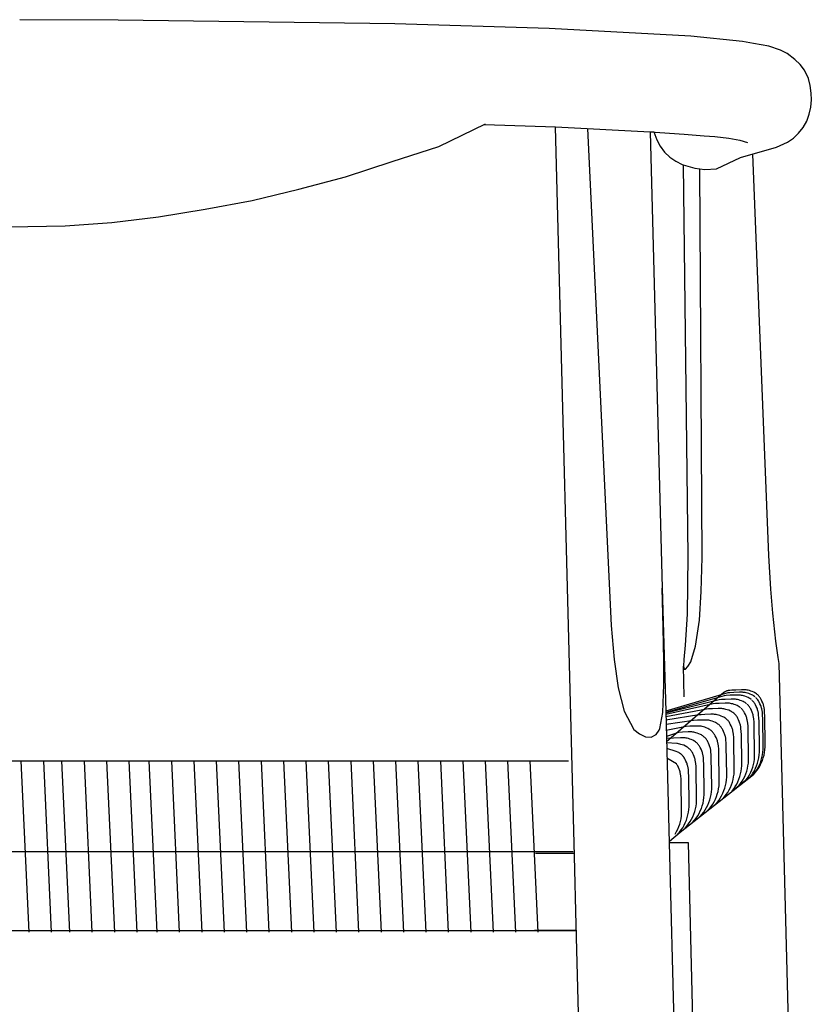
# Model space of a CAD drawing. Units: millimetres. Extents: x -1832 to 277, y -993 to 336.
# Drawn here: x -1531 to -1248, y -18 to 334 of the extents above; entities that cross this region are included whole.
import ezdxf

# ---------------------------------------------------------------- set-up
doc = ezdxf.new("R2010")
doc.units = ezdxf.units.MM
doc.layers.get('0').update_dxf_attribs({"true_color": 0x5890e1})

msp = doc.modelspace()

# ---------------------------------------------------------------- linework, layer by layer
at = {"color": 7, "true_color": 0xffffff}
for points in [[(-1305.73, 293.97, 0), (-1304.43, 293.89, 0), (-1303.42, 291.03, 0), (-1302.17, 288.76, 0), (-1300.6, 286.71, 0), (-1298.75, 284.92, 0), (-1296.67, 283.43, 0), (-1294.39, 282.29, 0), (-1294.01, 282.16, 0), (-1289.82, 280.95, 0), (-1286.23, 280.53, 0), (-1282.04, 280.71, 0), (-1273.5, 284.7, 0), (-1260.66, 288.43, 0), (-1256.74, 290.24, 0), (-1254.64, 291.71, 0), (-1252.77, 293.48, 0), (-1251.18, 295.52, 0), (-1249.91, 297.78, 0), (-1248.98, 300.21, 0), (-1248.41, 302.76, 0), (-1248.22, 305.37, 0), (-1248.34, 307.67, 0), (-1248.66, 310.42, 0), (-1249.31, 312.92, 0), (-1250.69, 315.93, 0), (-1252.28, 317.97, 0), (-1254.15, 319.75, 0), (-1256.93, 321.91, 0), (-1259.22, 323.03, 0), (-1263.45, 324.47, 0), (-1268.85, 325.51, 0), (-1272.85, 326.16, 0), (-1291.29, 328.05, 0), (-1341.77, 330.78, 0), (-1396.88, 332.45, 0), (-1495.65, 333.83, 0), (-1530.74, 333.95, 0)], [(-1548.04, 259.76, 0), (-1514.56, 260.31, 0), (-1497.89, 261.58, 0), (-1481.23, 263.61, 0), (-1464.56, 266.33, 0), (-1447.89, 269.38, 0), (-1431.23, 273.42, 0), (-1414.56, 277.91, 0), (-1397.89, 283.37, 0), (-1381.23, 288.66, 0), (-1364.56, 296.74, 0)], [(-1364.89, 296.58, 0), (-1339.52, 295.67, 0)], [(-1328.12, -142.63, 0), (-1332.15, 10.78, 0), (-1332.79, 35.39, 0), (-1339.52, 295.67, 0)], [(-1339.52, 295.67, 0), (-1305.73, 293.97, 0), (-1293.59, 293.13, 0), (-1286.46, 292.52, 0), (-1282.75, 292.26, 0), (-1277.75, 291.63, 0), (-1273.82, 290.99, 0), (-1271.03, 290.06, 0)], [(-1328.16, 295.1, 0), (-1319.68, 117.65, 0), (-1318.67, 105.59, 0), (-1317.2, 95.4, 0), (-1315.02, 87.08, 0), (-1311.62, 80.61, 0), (-1309.62, 78.95, 0), (-1307.39, 77.91, 0), (-1305.4, 77.84, 0), (-1303.69, 78.77, 0), (-1302.55, 80.33, 0), (-1302.31, 80.9, 0), (-1301.26, 86.66, 0), (-1300.87, 96.6, 0), (-1300.94, 105.05, 0), (-1301.15, 117.08, 0), (-1301.48, 131.01, 0)], [(-1305.73, 293.97, 0), (-1301.48, 131.01, 0), (-1300.23, 87.08, 0), (-1299, 40.15, 0), (-1297.19, -28.68, 0)], [(-1269.19, 285.89, 0), (-1263.52, 142.7, 0), (-1262.84, 130.62, 0), (-1262.13, 122.13, 0), (-1261.04, 112.1, 0), (-1260.17, 106.27, 0), (-1259.89, 104.09, 0), (-1247.54, -367.31, 0)], [(-1294, 282.16, 0), (-1292.29, 142.42, 0), (-1292.6, 121.72, 0), (-1293.26, 110.66, 0), (-1293.72, 105.53, 0), (-1293.88, 103.21, 0)], [(-1293.59, 92.25, 0), (-1293.88, 103.21, 0), (-1293.69, 102.14, 0), (-1293.15, 102.08, 0), (-1292.27, 103.06, 0), (-1291.28, 104.7, 0), (-1289.65, 110.32, 0), (-1288.22, 119.58, 0), (-1287.53, 129.84, 0), (-1287.27, 141.95, 0), (-1288.09, 280.75, 0)], [(-1278.07, 93.6, 0), (-1300.23, 87.08, 0)], [(-1279.39, 92.62, 0), (-1300.22, 86.62, 0)], [(-1279.53, 93.73, 0), (-1299.97, 76.15, 0)], [(-1279.4, 93.83, 0), (-1279.53, 93.73, 0)], [(-1279.25, 93.93, 0), (-1279.4, 93.83, 0)], [(-1278.62, 92.69, 0), (-1279.39, 92.62, 0)], [(-1279.08, 94.03, 0), (-1279.25, 93.93, 0)], [(-1278.89, 94.13, 0), (-1279.08, 94.03, 0)], [(-1276.9, 91.4, 0), (-1278.96, 91.32, 0)], [(-1278.68, 94.23, 0), (-1278.89, 94.13, 0)], [(-1278.57, 94.27, 0), (-1278.68, 94.23, 0)], [(-1277.23, 92.77, 0), (-1278.62, 92.69, 0)], [(-1278.46, 94.31, 0), (-1278.57, 94.27, 0)], [(-1278.35, 94.35, 0), (-1278.46, 94.31, 0)], [(-1278.23, 94.38, 0), (-1278.35, 94.35, 0)], [(-1278.1, 94.41, 0), (-1278.23, 94.38, 0)], [(-1277.98, 94.43, 0), (-1278.1, 94.41, 0)], [(-1277.3, 93.67, 0), (-1278.07, 93.6, 0)], [(-1277.35, 94.51, 0), (-1277.98, 94.43, 0)], [(-1276.58, 94.58, 0), (-1277.35, 94.51, 0)], [(-1275.91, 93.75, 0), (-1277.3, 93.67, 0)], [(-1275.17, 92.85, 0), (-1277.23, 92.77, 0)], [(-1275.92, 91.4, 0), (-1276.9, 91.4, 0)], [(-1275.19, 94.65, 0), (-1276.58, 94.58, 0)], [(-1275.61, 91.38, 0), (-1275.92, 91.4, 0)], [(-1273.85, 93.83, 0), (-1275.91, 93.75, 0)], [(-1273.13, 94.73, 0), (-1275.19, 94.65, 0)], [(-1274.19, 92.85, 0), (-1275.17, 92.85, 0)], [(-1273.87, 92.83, 0), (-1274.19, 92.85, 0)], [(-1273.55, 92.8, 0), (-1273.87, 92.83, 0)], [(-1272.87, 93.83, 0), (-1273.85, 93.83, 0)], [(-1273.2, 92.75, 0), (-1273.55, 92.8, 0)], [(-1272.82, 92.67, 0), (-1273.2, 92.75, 0)], [(-1272.15, 94.73, 0), (-1273.13, 94.73, 0)], [(-1272.56, 93.81, 0), (-1272.87, 93.83, 0)], [(-1272.4, 92.56, 0), (-1272.82, 92.67, 0)], [(-1272.23, 93.78, 0), (-1272.56, 93.81, 0)], [(-1271.93, 92.41, 0), (-1272.4, 92.56, 0)], [(-1271.88, 93.73, 0), (-1272.23, 93.78, 0)], [(-1271.84, 94.72, 0), (-1272.15, 94.73, 0)], [(-1271.4, 92.21, 0), (-1271.93, 92.41, 0)], [(-1271.51, 93.65, 0), (-1271.88, 93.73, 0)], [(-1271.51, 94.68, 0), (-1271.84, 94.72, 0)], [(-1271.16, 94.63, 0), (-1271.51, 94.68, 0)], [(-1271.09, 93.54, 0), (-1271.51, 93.65, 0)], [(-1270.79, 91.96, 0), (-1271.4, 92.21, 0)], [(-1270.79, 94.55, 0), (-1271.16, 94.63, 0)], [(-1270.61, 93.39, 0), (-1271.09, 93.54, 0)], [(-1270.37, 94.44, 0), (-1270.79, 94.55, 0)], [(-1270.47, 91.78, 0), (-1270.79, 91.96, 0)], [(-1270.08, 93.19, 0), (-1270.61, 93.39, 0)], [(-1270.17, 91.6, 0), (-1270.47, 91.78, 0)], [(-1269.89, 94.29, 0), (-1270.37, 94.44, 0)], [(-1269.9, 91.41, 0), (-1270.17, 91.6, 0)], [(-1269.48, 92.94, 0), (-1270.08, 93.19, 0)], [(-1269.65, 91.21, 0), (-1269.9, 91.41, 0)], [(-1269.36, 94.1, 0), (-1269.89, 94.29, 0)], [(-1269.16, 92.76, 0), (-1269.48, 92.94, 0)], [(-1268.75, 93.85, 0), (-1269.36, 94.1, 0)], [(-1268.86, 92.58, 0), (-1269.16, 92.76, 0)], [(-1268.58, 92.39, 0), (-1268.86, 92.58, 0)], [(-1268.43, 93.67, 0), (-1268.75, 93.85, 0)], [(-1268.33, 92.19, 0), (-1268.58, 92.39, 0)], [(-1268.14, 93.48, 0), (-1268.43, 93.67, 0)], [(-1267.86, 93.29, 0), (-1268.14, 93.48, 0)], [(-1267.88, 91.77, 0), (-1268.09, 91.98, 0)], [(-1267.67, 91.55, 0), (-1267.88, 91.77, 0)], [(-1267.61, 93.1, 0), (-1267.86, 93.29, 0)], [(-1267.49, 91.32, 0), (-1267.67, 91.55, 0)], [(-1267.37, 92.89, 0), (-1267.61, 93.1, 0)], [(-1267.16, 92.68, 0), (-1267.37, 92.89, 0)], [(-1266.95, 92.46, 0), (-1267.16, 92.68, 0)], [(-1266.77, 92.23, 0), (-1266.95, 92.46, 0)], [(-1266.59, 91.99, 0), (-1266.77, 92.23, 0)], [(-1266.43, 91.75, 0), (-1266.59, 91.99, 0)], [(-1266.27, 91.49, 0), (-1266.43, 91.75, 0)], [(-1266.13, 91.23, 0), (-1266.27, 91.49, 0)], [(-1281.12, 91.18, 0), (-1300.21, 86.33, 0)], [(-1283.27, 89.73, 0), (-1300.2, 85.93, 0)], [(-1284.93, 87.88, 0), (-1285.69, 87.81, 0)], [(-1283.54, 87.95, 0), (-1284.93, 87.88, 0)], [(-1281.48, 88.04, 0), (-1283.54, 87.95, 0)], [(-1282.51, 89.8, 0), (-1283.27, 89.73, 0)], [(-1281.12, 89.87, 0), (-1282.51, 89.8, 0)], [(-1280.49, 88.04, 0), (-1281.48, 88.04, 0)], [(-1280.35, 91.25, 0), (-1281.12, 91.18, 0)], [(-1279.06, 89.95, 0), (-1281.12, 89.87, 0)], [(-1280.18, 88.02, 0), (-1280.49, 88.04, 0)], [(-1278.96, 91.32, 0), (-1280.35, 91.25, 0)], [(-1279.86, 87.98, 0), (-1280.18, 88.02, 0)], [(-1279.51, 87.93, 0), (-1279.86, 87.98, 0)], [(-1279.13, 87.85, 0), (-1279.51, 87.93, 0)], [(-1278.07, 89.95, 0), (-1279.06, 89.95, 0)], [(-1277.76, 89.93, 0), (-1278.07, 89.95, 0)], [(-1277.44, 89.9, 0), (-1277.76, 89.93, 0)], [(-1277.09, 89.85, 0), (-1277.44, 89.9, 0)], [(-1276.71, 89.77, 0), (-1277.09, 89.85, 0)], [(-1276.29, 89.66, 0), (-1276.71, 89.77, 0)], [(-1275.82, 89.51, 0), (-1276.29, 89.66, 0)], [(-1275.28, 89.31, 0), (-1275.82, 89.51, 0)], [(-1275.28, 91.35, 0), (-1275.61, 91.38, 0)], [(-1274.93, 91.3, 0), (-1275.28, 91.35, 0)], [(-1274.68, 89.07, 0), (-1275.28, 89.31, 0)], [(-1274.56, 91.22, 0), (-1274.93, 91.3, 0)], [(-1274.36, 88.89, 0), (-1274.68, 89.07, 0)], [(-1274.14, 91.11, 0), (-1274.56, 91.22, 0)], [(-1274.06, 88.7, 0), (-1274.36, 88.89, 0)], [(-1273.66, 90.96, 0), (-1274.14, 91.11, 0)], [(-1273.79, 88.51, 0), (-1274.06, 88.7, 0)], [(-1273.53, 88.31, 0), (-1273.79, 88.51, 0)], [(-1273.13, 90.76, 0), (-1273.66, 90.96, 0)], [(-1273.08, 87.9, 0), (-1273.3, 88.11, 0)], [(-1272.52, 90.51, 0), (-1273.13, 90.76, 0)], [(-1272.88, 87.68, 0), (-1273.08, 87.9, 0)], [(-1272.2, 90.34, 0), (-1272.52, 90.51, 0)], [(-1271.91, 90.15, 0), (-1272.2, 90.34, 0)], [(-1271.63, 89.96, 0), (-1271.91, 90.15, 0)], [(-1271.38, 89.76, 0), (-1271.63, 89.96, 0)], [(-1270.93, 89.35, 0), (-1271.14, 89.56, 0)], [(-1270.72, 89.13, 0), (-1270.93, 89.35, 0)], [(-1270.54, 88.9, 0), (-1270.72, 89.13, 0)], [(-1270.36, 88.66, 0), (-1270.54, 88.9, 0)], [(-1270.2, 88.41, 0), (-1270.36, 88.66, 0)], [(-1270.04, 88.16, 0), (-1270.2, 88.41, 0)], [(-1269.9, 87.89, 0), (-1270.04, 88.16, 0)], [(-1269.63, 87.33, 0), (-1269.9, 87.89, 0)], [(-1269.19, 90.79, 0), (-1269.41, 91.01, 0)], [(-1268.99, 90.57, 0), (-1269.19, 90.79, 0)], [(-1268.8, 90.34, 0), (-1268.99, 90.57, 0)], [(-1268.63, 90.11, 0), (-1268.8, 90.34, 0)], [(-1268.46, 89.86, 0), (-1268.63, 90.11, 0)], [(-1268.31, 89.61, 0), (-1268.46, 89.86, 0)], [(-1268.17, 89.34, 0), (-1268.31, 89.61, 0)], [(-1267.89, 88.78, 0), (-1268.17, 89.34, 0)], [(-1267.64, 88.18, 0), (-1267.89, 88.78, 0)], [(-1267.52, 87.87, 0), (-1267.64, 88.18, 0)], [(-1267.31, 91.09, 0), (-1267.49, 91.32, 0)], [(-1267.15, 90.84, 0), (-1267.31, 91.09, 0)], [(-1267, 90.59, 0), (-1267.15, 90.84, 0)], [(-1266.85, 90.32, 0), (-1267, 90.59, 0)], [(-1266.58, 89.76, 0), (-1266.85, 90.32, 0)], [(-1266.32, 89.16, 0), (-1266.58, 89.76, 0)], [(-1266.2, 88.85, 0), (-1266.32, 89.16, 0)], [(-1266.1, 88.54, 0), (-1266.2, 88.85, 0)], [(-1265.86, 90.67, 0), (-1266.13, 91.23, 0)], [(-1266.01, 88.23, 0), (-1266.1, 88.54, 0)], [(-1265.93, 87.93, 0), (-1266.01, 88.23, 0)], [(-1265.82, 87.33, 0), (-1265.93, 87.93, 0)], [(-1265.6, 90.06, 0), (-1265.86, 90.67, 0)], [(-1265.48, 89.75, 0), (-1265.6, 90.06, 0)], [(-1265.38, 89.44, 0), (-1265.48, 89.75, 0)], [(-1265.29, 89.14, 0), (-1265.38, 89.44, 0)], [(-1265.21, 88.83, 0), (-1265.29, 89.14, 0)], [(-1265.09, 88.23, 0), (-1265.21, 88.83, 0)], [(-1265.01, 87.64, 0), (-1265.09, 88.23, 0)], [(-1285.69, 87.81, 0), (-1300.17, 85.04, 0)], [(-1288.38, 85.76, 0), (-1300.14, 83.9, 0)], [(-1287.61, 85.83, 0), (-1288.38, 85.76, 0)], [(-1286.22, 85.9, 0), (-1287.61, 85.83, 0)], [(-1284.16, 85.98, 0), (-1286.22, 85.9, 0)], [(-1283.18, 85.98, 0), (-1284.16, 85.98, 0)], [(-1282.86, 85.96, 0), (-1283.18, 85.98, 0)], [(-1282.54, 85.93, 0), (-1282.86, 85.96, 0)], [(-1282.19, 85.88, 0), (-1282.54, 85.93, 0)], [(-1281.81, 85.8, 0), (-1282.19, 85.88, 0)], [(-1281.39, 85.69, 0), (-1281.81, 85.8, 0)], [(-1280.92, 85.54, 0), (-1281.39, 85.69, 0)], [(-1280.39, 85.34, 0), (-1280.92, 85.54, 0)], [(-1279.78, 85.1, 0), (-1280.39, 85.34, 0)], [(-1279.46, 84.92, 0), (-1279.78, 85.1, 0)], [(-1279.17, 84.73, 0), (-1279.46, 84.92, 0)], [(-1278.89, 84.54, 0), (-1279.17, 84.73, 0)], [(-1278.71, 87.74, 0), (-1279.13, 87.85, 0)], [(-1278.64, 84.34, 0), (-1278.89, 84.54, 0)], [(-1278.24, 87.59, 0), (-1278.71, 87.74, 0)], [(-1277.7, 87.4, 0), (-1278.24, 87.59, 0)], [(-1277.1, 87.15, 0), (-1277.7, 87.4, 0)], [(-1276.78, 86.97, 0), (-1277.1, 87.15, 0)], [(-1276.48, 86.78, 0), (-1276.78, 86.97, 0)], [(-1276.21, 86.59, 0), (-1276.48, 86.78, 0)], [(-1275.95, 86.4, 0), (-1276.21, 86.59, 0)], [(-1275.72, 86.19, 0), (-1275.95, 86.4, 0)], [(-1275.5, 85.98, 0), (-1275.72, 86.19, 0)], [(-1275.3, 85.76, 0), (-1275.5, 85.98, 0)], [(-1275.11, 85.53, 0), (-1275.3, 85.76, 0)], [(-1274.94, 85.29, 0), (-1275.11, 85.53, 0)], [(-1274.77, 85.05, 0), (-1274.94, 85.29, 0)], [(-1274.62, 84.79, 0), (-1274.77, 85.05, 0)], [(-1274.47, 84.53, 0), (-1274.62, 84.79, 0)], [(-1274.2, 83.97, 0), (-1274.47, 84.53, 0)], [(-1272.69, 87.45, 0), (-1272.88, 87.68, 0)], [(-1272.52, 87.21, 0), (-1272.69, 87.45, 0)], [(-1272.35, 86.97, 0), (-1272.52, 87.21, 0)], [(-1272.2, 86.71, 0), (-1272.35, 86.97, 0)], [(-1272.05, 86.45, 0), (-1272.2, 86.71, 0)], [(-1271.78, 85.89, 0), (-1272.05, 86.45, 0)], [(-1271.53, 85.28, 0), (-1271.78, 85.89, 0)], [(-1271.41, 84.97, 0), (-1271.53, 85.28, 0)], [(-1271.3, 84.66, 0), (-1271.41, 84.97, 0)], [(-1271.22, 84.35, 0), (-1271.3, 84.66, 0)], [(-1269.37, 86.73, 0), (-1269.63, 87.33, 0)], [(-1269.25, 86.42, 0), (-1269.37, 86.73, 0)], [(-1269.15, 86.11, 0), (-1269.25, 86.42, 0)], [(-1269.06, 85.8, 0), (-1269.15, 86.11, 0)], [(-1268.98, 85.5, 0), (-1269.06, 85.8, 0)], [(-1268.86, 84.9, 0), (-1268.98, 85.5, 0)], [(-1268.78, 84.31, 0), (-1268.86, 84.9, 0)], [(-1267.42, 87.56, 0), (-1267.52, 87.87, 0)], [(-1267.33, 87.25, 0), (-1267.42, 87.56, 0)], [(-1267.25, 86.95, 0), (-1267.33, 87.25, 0)], [(-1267.13, 86.35, 0), (-1267.25, 86.95, 0)], [(-1267.05, 85.76, 0), (-1267.13, 86.35, 0)], [(-1266.96, 84.62, 0), (-1267.05, 85.76, 0)], [(-1266.92, 83.53, 0), (-1266.96, 84.62, 0)], [(-1265.73, 86.74, 0), (-1265.82, 87.33, 0)], [(-1265.65, 85.6, 0), (-1265.73, 86.74, 0)], [(-1265.61, 84.51, 0), (-1265.65, 85.6, 0)], [(-1265.45, 74.41, 0), (-1265.61, 84.51, 0)], [(-1264.93, 86.5, 0), (-1265.01, 87.64, 0)], [(-1264.89, 85.42, 0), (-1264.93, 86.5, 0)], [(-1264.73, 75.32, 0), (-1264.89, 85.42, 0)], [(-1290.29, 83.78, 0), (-1300.1, 82.3, 0)], [(-1292.98, 81.63, 0), (-1300.05, 80.15, 0)], [(-1291.59, 81.71, 0), (-1292.98, 81.63, 0)], [(-1289.53, 81.79, 0), (-1291.59, 81.71, 0)], [(-1288.9, 83.85, 0), (-1290.29, 83.78, 0)], [(-1288.55, 81.79, 0), (-1289.53, 81.79, 0)], [(-1286.84, 83.93, 0), (-1288.9, 83.85, 0)], [(-1288.23, 81.77, 0), (-1288.55, 81.79, 0)], [(-1287.91, 81.74, 0), (-1288.23, 81.77, 0)], [(-1287.56, 81.69, 0), (-1287.91, 81.74, 0)], [(-1287.18, 81.61, 0), (-1287.56, 81.69, 0)], [(-1286.76, 81.5, 0), (-1287.18, 81.61, 0)], [(-1285.86, 83.93, 0), (-1286.84, 83.93, 0)], [(-1286.29, 81.35, 0), (-1286.76, 81.5, 0)], [(-1285.76, 81.15, 0), (-1286.29, 81.35, 0)], [(-1285.55, 83.91, 0), (-1285.86, 83.93, 0)], [(-1285.15, 80.9, 0), (-1285.76, 81.15, 0)], [(-1285.22, 83.88, 0), (-1285.55, 83.91, 0)], [(-1284.88, 83.83, 0), (-1285.22, 83.88, 0)], [(-1284.83, 80.73, 0), (-1285.15, 80.9, 0)], [(-1284.5, 83.75, 0), (-1284.88, 83.83, 0)], [(-1284.08, 83.64, 0), (-1284.5, 83.75, 0)], [(-1283.61, 83.49, 0), (-1284.08, 83.64, 0)], [(-1283.07, 83.29, 0), (-1283.61, 83.49, 0)], [(-1282.47, 83.04, 0), (-1283.07, 83.29, 0)], [(-1282.15, 82.87, 0), (-1282.47, 83.04, 0)], [(-1281.85, 82.68, 0), (-1282.15, 82.87, 0)], [(-1281.57, 82.49, 0), (-1281.85, 82.68, 0)], [(-1281.32, 82.29, 0), (-1281.57, 82.49, 0)], [(-1281.08, 82.09, 0), (-1281.32, 82.29, 0)], [(-1280.87, 81.88, 0), (-1281.08, 82.09, 0)], [(-1280.66, 81.66, 0), (-1280.87, 81.88, 0)], [(-1280.48, 81.43, 0), (-1280.66, 81.66, 0)], [(-1280.3, 81.19, 0), (-1280.48, 81.43, 0)], [(-1280.14, 80.94, 0), (-1280.3, 81.19, 0)], [(-1279.99, 80.69, 0), (-1280.14, 80.94, 0)], [(-1278.4, 84.14, 0), (-1278.64, 84.34, 0)], [(-1278.18, 83.93, 0), (-1278.4, 84.14, 0)], [(-1277.98, 83.71, 0), (-1278.18, 83.93, 0)], [(-1277.79, 83.48, 0), (-1277.98, 83.71, 0)], [(-1277.62, 83.24, 0), (-1277.79, 83.48, 0)], [(-1277.46, 83, 0), (-1277.62, 83.24, 0)], [(-1277.3, 82.74, 0), (-1277.46, 83, 0)], [(-1277.16, 82.48, 0), (-1277.3, 82.74, 0)], [(-1276.89, 81.92, 0), (-1277.16, 82.48, 0)], [(-1276.63, 81.31, 0), (-1276.89, 81.92, 0)], [(-1276.51, 81, 0), (-1276.63, 81.31, 0)], [(-1276.41, 80.69, 0), (-1276.51, 81, 0)], [(-1273.95, 83.36, 0), (-1274.2, 83.97, 0)], [(-1273.83, 83.05, 0), (-1273.95, 83.36, 0)], [(-1273.72, 82.74, 0), (-1273.83, 83.05, 0)], [(-1273.64, 82.44, 0), (-1273.72, 82.74, 0)], [(-1273.56, 82.13, 0), (-1273.64, 82.44, 0)], [(-1273.44, 81.53, 0), (-1273.56, 82.13, 0)], [(-1273.36, 80.94, 0), (-1273.44, 81.53, 0)], [(-1273.27, 79.8, 0), (-1273.36, 80.94, 0)], [(-1271.14, 84.05, 0), (-1271.22, 84.35, 0)], [(-1271.02, 83.45, 0), (-1271.14, 84.05, 0)], [(-1270.94, 82.86, 0), (-1271.02, 83.45, 0)], [(-1270.85, 81.72, 0), (-1270.94, 82.86, 0)], [(-1270.81, 80.64, 0), (-1270.85, 81.72, 0)], [(-1268.7, 83.17, 0), (-1268.78, 84.31, 0)], [(-1268.66, 82.09, 0), (-1268.7, 83.17, 0)], [(-1268.5, 71.99, 0), (-1268.66, 82.09, 0)], [(-1266.77, 73.43, 0), (-1266.92, 83.53, 0)], [(-1295.66, 79.54, 0), (-1299.99, 78.09, 0)], [(-1294.89, 77.6, 0), (-1299.97, 77.29, 0)], [(-1294.27, 79.61, 0), (-1295.66, 79.54, 0)], [(-1293.91, 77.6, 0), (-1294.89, 77.6, 0)], [(-1292.21, 79.69, 0), (-1294.27, 79.61, 0)], [(-1293.6, 77.58, 0), (-1293.91, 77.6, 0)], [(-1293.27, 77.55, 0), (-1293.6, 77.58, 0)], [(-1292.93, 77.5, 0), (-1293.27, 77.55, 0)], [(-1292.55, 77.42, 0), (-1292.93, 77.5, 0)], [(-1292.13, 77.31, 0), (-1292.55, 77.42, 0)], [(-1291.23, 79.69, 0), (-1292.21, 79.69, 0)], [(-1290.91, 79.67, 0), (-1291.23, 79.69, 0)], [(-1290.59, 79.64, 0), (-1290.91, 79.67, 0)], [(-1290.24, 79.59, 0), (-1290.59, 79.64, 0)], [(-1289.86, 79.51, 0), (-1290.24, 79.59, 0)], [(-1289.44, 79.4, 0), (-1289.86, 79.51, 0)], [(-1288.97, 79.25, 0), (-1289.44, 79.4, 0)], [(-1288.44, 79.05, 0), (-1288.97, 79.25, 0)], [(-1287.83, 78.81, 0), (-1288.44, 79.05, 0)], [(-1287.51, 78.63, 0), (-1287.83, 78.81, 0)], [(-1287.22, 78.44, 0), (-1287.51, 78.63, 0)], [(-1286.94, 78.25, 0), (-1287.22, 78.44, 0)], [(-1286.69, 78.05, 0), (-1286.94, 78.25, 0)], [(-1286.45, 77.85, 0), (-1286.69, 78.05, 0)], [(-1286.23, 77.64, 0), (-1286.45, 77.85, 0)], [(-1286.03, 77.42, 0), (-1286.23, 77.64, 0)], [(-1285.84, 77.19, 0), (-1286.03, 77.42, 0)], [(-1284.53, 80.54, 0), (-1284.83, 80.73, 0)], [(-1284.26, 80.35, 0), (-1284.53, 80.54, 0)], [(-1284, 80.15, 0), (-1284.26, 80.35, 0)], [(-1283.77, 79.95, 0), (-1284, 80.15, 0)], [(-1283.55, 79.74, 0), (-1283.77, 79.95, 0)], [(-1283.35, 79.52, 0), (-1283.55, 79.74, 0)], [(-1283.16, 79.29, 0), (-1283.35, 79.52, 0)], [(-1282.99, 79.05, 0), (-1283.16, 79.29, 0)], [(-1282.82, 78.8, 0), (-1282.99, 79.05, 0)], [(-1282.67, 78.55, 0), (-1282.82, 78.8, 0)], [(-1282.52, 78.28, 0), (-1282.67, 78.55, 0)], [(-1282.25, 77.72, 0), (-1282.52, 78.28, 0)], [(-1282, 77.12, 0), (-1282.25, 77.72, 0)], [(-1279.84, 80.42, 0), (-1279.99, 80.69, 0)], [(-1279.57, 79.86, 0), (-1279.84, 80.42, 0)], [(-1279.31, 79.26, 0), (-1279.57, 79.86, 0)], [(-1279.19, 78.95, 0), (-1279.31, 79.26, 0)], [(-1279.09, 78.64, 0), (-1279.19, 78.95, 0)], [(-1279, 78.33, 0), (-1279.09, 78.64, 0)], [(-1278.93, 78.03, 0), (-1279, 78.33, 0)], [(-1278.81, 77.43, 0), (-1278.93, 78.03, 0)], [(-1278.72, 76.84, 0), (-1278.81, 77.43, 0)], [(-1276.32, 80.38, 0), (-1276.41, 80.69, 0)], [(-1276.24, 80.08, 0), (-1276.32, 80.38, 0)], [(-1276.12, 79.48, 0), (-1276.24, 80.08, 0)], [(-1276.04, 78.89, 0), (-1276.12, 79.48, 0)], [(-1275.96, 77.75, 0), (-1276.04, 78.89, 0)], [(-1275.91, 76.67, 0), (-1275.96, 77.75, 0)], [(-1273.23, 78.72, 0), (-1273.27, 79.8, 0)], [(-1273.08, 68.62, 0), (-1273.23, 78.72, 0)], [(-1270.66, 70.54, 0), (-1270.81, 80.64, 0)], [(-1296.28, 75.53, 0), (-1299.93, 75.79, 0)], [(-1295.96, 75.5, 0), (-1296.28, 75.53, 0)], [(-1295.61, 75.44, 0), (-1295.96, 75.5, 0)], [(-1295.23, 75.37, 0), (-1295.61, 75.44, 0)], [(-1294.81, 75.25, 0), (-1295.23, 75.37, 0)], [(-1294.34, 75.1, 0), (-1294.81, 75.25, 0)], [(-1293.81, 74.91, 0), (-1294.34, 75.1, 0)], [(-1293.2, 74.66, 0), (-1293.81, 74.91, 0)], [(-1292.88, 74.48, 0), (-1293.2, 74.66, 0)], [(-1292.58, 74.3, 0), (-1292.88, 74.48, 0)], [(-1292.31, 74.1, 0), (-1292.58, 74.3, 0)], [(-1292.05, 73.91, 0), (-1292.31, 74.1, 0)], [(-1291.66, 77.16, 0), (-1292.13, 77.31, 0)], [(-1291.82, 73.7, 0), (-1292.05, 73.91, 0)], [(-1291.12, 76.96, 0), (-1291.66, 77.16, 0)], [(-1290.52, 76.71, 0), (-1291.12, 76.96, 0)], [(-1290.2, 76.54, 0), (-1290.52, 76.71, 0)], [(-1289.9, 76.35, 0), (-1290.2, 76.54, 0)], [(-1289.62, 76.16, 0), (-1289.9, 76.35, 0)], [(-1289.37, 75.96, 0), (-1289.62, 76.16, 0)], [(-1289.14, 75.76, 0), (-1289.37, 75.96, 0)], [(-1288.92, 75.55, 0), (-1289.14, 75.76, 0)], [(-1288.72, 75.33, 0), (-1288.92, 75.55, 0)], [(-1288.53, 75.1, 0), (-1288.72, 75.33, 0)], [(-1288.35, 74.86, 0), (-1288.53, 75.1, 0)], [(-1288.19, 74.61, 0), (-1288.35, 74.86, 0)], [(-1288.04, 74.36, 0), (-1288.19, 74.61, 0)], [(-1287.89, 74.09, 0), (-1288.04, 74.36, 0)], [(-1287.62, 73.53, 0), (-1287.89, 74.09, 0)], [(-1285.67, 76.95, 0), (-1285.84, 77.19, 0)], [(-1285.51, 76.71, 0), (-1285.67, 76.95, 0)], [(-1285.35, 76.45, 0), (-1285.51, 76.71, 0)], [(-1285.21, 76.19, 0), (-1285.35, 76.45, 0)], [(-1284.94, 75.63, 0), (-1285.21, 76.19, 0)], [(-1284.68, 75.02, 0), (-1284.94, 75.63, 0)], [(-1284.56, 74.71, 0), (-1284.68, 75.02, 0)], [(-1284.46, 74.4, 0), (-1284.56, 74.71, 0)], [(-1284.37, 74.09, 0), (-1284.46, 74.4, 0)], [(-1284.29, 73.79, 0), (-1284.37, 74.09, 0)], [(-1281.88, 76.81, 0), (-1282, 77.12, 0)], [(-1281.77, 76.5, 0), (-1281.88, 76.81, 0)], [(-1281.69, 76.19, 0), (-1281.77, 76.5, 0)], [(-1281.61, 75.89, 0), (-1281.69, 76.19, 0)], [(-1281.49, 75.29, 0), (-1281.61, 75.89, 0)], [(-1281.41, 74.7, 0), (-1281.49, 75.29, 0)], [(-1281.32, 73.56, 0), (-1281.41, 74.7, 0)], [(-1278.64, 75.7, 0), (-1278.72, 76.84, 0)], [(-1278.6, 74.62, 0), (-1278.64, 75.7, 0)], [(-1278.44, 64.52, 0), (-1278.6, 74.62, 0)], [(-1275.76, 66.57, 0), (-1275.91, 76.67, 0)], [(-1265.46, 73.43, 0), (-1265.45, 74.41, 0)], [(-1264.81, 73.35, 0), (-1264.74, 74.33, 0)], [(-1264.74, 74.33, 0), (-1264.73, 75.32, 0)], [(-1296.49, 72.72, 0), (-1299.88, 73.81, 0)], [(-1296.4, 68.35, 0), (-1299.79, 70.36, 0)], [(-1295.88, 72.47, 0), (-1296.49, 72.72, 0)], [(-1295.56, 72.3, 0), (-1295.88, 72.47, 0)], [(-1295.27, 72.11, 0), (-1295.56, 72.3, 0)], [(-1294.99, 71.92, 0), (-1295.27, 72.11, 0)], [(-1294.74, 71.72, 0), (-1294.99, 71.92, 0)], [(-1294.5, 71.52, 0), (-1294.74, 71.72, 0)], [(-1294.28, 71.31, 0), (-1294.5, 71.52, 0)], [(-1294.08, 71.09, 0), (-1294.28, 71.31, 0)], [(-1293.89, 70.86, 0), (-1294.08, 71.09, 0)], [(-1293.72, 70.62, 0), (-1293.89, 70.86, 0)], [(-1293.56, 70.37, 0), (-1293.72, 70.62, 0)], [(-1293.4, 70.12, 0), (-1293.56, 70.37, 0)], [(-1291.6, 73.49, 0), (-1291.82, 73.7, 0)], [(-1291.4, 73.27, 0), (-1291.6, 73.49, 0)], [(-1291.21, 73.04, 0), (-1291.4, 73.27, 0)], [(-1291.04, 72.8, 0), (-1291.21, 73.04, 0)], [(-1290.87, 72.56, 0), (-1291.04, 72.8, 0)], [(-1290.72, 72.3, 0), (-1290.87, 72.56, 0)], [(-1290.57, 72.04, 0), (-1290.72, 72.3, 0)], [(-1290.3, 71.48, 0), (-1290.57, 72.04, 0)], [(-1290.05, 70.87, 0), (-1290.3, 71.48, 0)], [(-1289.93, 70.56, 0), (-1290.05, 70.87, 0)], [(-1289.83, 70.25, 0), (-1289.93, 70.56, 0)], [(-1287.36, 72.93, 0), (-1287.62, 73.53, 0)], [(-1287.25, 72.62, 0), (-1287.36, 72.93, 0)], [(-1287.14, 72.31, 0), (-1287.25, 72.62, 0)], [(-1287.05, 72, 0), (-1287.14, 72.31, 0)], [(-1286.98, 71.7, 0), (-1287.05, 72, 0)], [(-1286.86, 71.1, 0), (-1286.98, 71.7, 0)], [(-1286.77, 70.51, 0), (-1286.86, 71.1, 0)], [(-1286.69, 69.37, 0), (-1286.77, 70.51, 0)], [(-1284.17, 73.19, 0), (-1284.29, 73.79, 0)], [(-1284.09, 72.6, 0), (-1284.17, 73.19, 0)], [(-1284.01, 71.46, 0), (-1284.09, 72.6, 0)], [(-1283.96, 70.38, 0), (-1284.01, 71.46, 0)], [(-1283.81, 60.28, 0), (-1283.96, 70.38, 0)], [(-1281.28, 72.48, 0), (-1281.32, 73.56, 0)], [(-1281.13, 62.38, 0), (-1281.28, 72.48, 0)], [(-1270.66, 69.55, 0), (-1270.66, 70.54, 0)], [(-1268.58, 70.02, 0), (-1268.51, 71, 0)], [(-1268.51, 71, 0), (-1268.5, 71.99, 0)], [(-1267.18, 69.52, 0), (-1266.98, 70.49, 0)], [(-1266.98, 70.49, 0), (-1266.85, 71.46, 0)], [(-1266.85, 71.46, 0), (-1266.78, 72.45, 0)], [(-1266.78, 72.45, 0), (-1266.77, 73.43, 0)], [(-1266.12, 69.55, 0), (-1265.86, 70.5, 0)], [(-1265.86, 70.5, 0), (-1265.66, 71.46, 0)], [(-1265.72, 69.52, 0), (-1265.4, 70.45, 0)], [(-1265.66, 71.46, 0), (-1265.53, 72.44, 0)], [(-1265.53, 72.44, 0), (-1265.46, 73.43, 0)], [(-1265.4, 70.45, 0), (-1265.14, 71.4, 0)], [(-1265.14, 71.4, 0), (-1264.94, 72.37, 0)], [(-1264.94, 72.37, 0), (-1264.81, 73.35, 0)], [(-1543.21, 69.41, 0), (-1334.9, 69.41, 0)], [(-1527.42, 8.23, 0), (-1530.24, 69.38, 0)], [(-1519.42, 8.23, 0), (-1522.24, 69.38, 0)], [(-1512.89, 8.23, 0), (-1515.72, 69.38, 0)], [(-1504.89, 8.23, 0), (-1507.72, 69.38, 0)], [(-1496.89, 8.23, 0), (-1499.72, 69.38, 0)], [(-1488.89, 8.23, 0), (-1491.72, 69.38, 0)], [(-1481.72, 8.23, 0), (-1484.55, 69.38, 0)], [(-1473.72, 8.23, 0), (-1476.55, 69.38, 0)], [(-1465.72, 8.23, 0), (-1468.55, 69.38, 0)], [(-1457.72, 8.23, 0), (-1460.55, 69.38, 0)], [(-1449.72, 8.23, 0), (-1452.55, 69.38, 0)], [(-1441.72, 8.23, 0), (-1444.55, 69.38, 0)], [(-1433.72, 8.23, 0), (-1436.55, 69.38, 0)], [(-1425.72, 8.23, 0), (-1428.55, 69.38, 0)], [(-1417.72, 8.23, 0), (-1420.55, 69.38, 0)], [(-1409.72, 8.23, 0), (-1412.55, 69.38, 0)], [(-1401.72, 8.23, 0), (-1404.55, 69.38, 0)], [(-1393.72, 8.23, 0), (-1396.55, 69.38, 0)], [(-1385.72, 8.23, 0), (-1388.55, 69.38, 0)], [(-1377.72, 8.23, 0), (-1380.55, 69.38, 0)], [(-1369.72, 8.23, 0), (-1372.55, 69.38, 0)], [(-1361.72, 8.23, 0), (-1364.55, 69.38, 0)], [(-1353.72, 8.23, 0), (-1356.55, 69.38, 0)], [(-1345.72, 8.23, 0), (-1348.55, 69.38, 0)], [(-1296.24, 68.1, 0), (-1296.4, 68.35, 0)], [(-1296.09, 67.85, 0), (-1296.24, 68.1, 0)], [(-1295.94, 67.58, 0), (-1296.09, 67.85, 0)], [(-1295.67, 67.02, 0), (-1295.94, 67.58, 0)], [(-1295.41, 66.42, 0), (-1295.67, 67.02, 0)], [(-1293.26, 69.85, 0), (-1293.4, 70.12, 0)], [(-1292.99, 69.29, 0), (-1293.26, 69.85, 0)], [(-1292.73, 68.69, 0), (-1292.99, 69.29, 0)], [(-1292.61, 68.38, 0), (-1292.73, 68.69, 0)], [(-1292.51, 68.07, 0), (-1292.61, 68.38, 0)], [(-1292.42, 67.76, 0), (-1292.51, 68.07, 0)], [(-1292.34, 67.46, 0), (-1292.42, 67.76, 0)], [(-1292.22, 66.86, 0), (-1292.34, 67.46, 0)], [(-1292.14, 66.27, 0), (-1292.22, 66.86, 0)], [(-1289.74, 69.95, 0), (-1289.83, 70.25, 0)], [(-1289.66, 69.64, 0), (-1289.74, 69.95, 0)], [(-1289.54, 69.04, 0), (-1289.66, 69.64, 0)], [(-1289.46, 68.45, 0), (-1289.54, 69.04, 0)], [(-1289.37, 67.31, 0), (-1289.46, 68.45, 0)], [(-1289.33, 66.23, 0), (-1289.37, 67.31, 0)], [(-1286.65, 68.29, 0), (-1286.69, 69.37, 0)], [(-1286.5, 58.19, 0), (-1286.65, 68.29, 0)], [(-1273.15, 66.65, 0), (-1273.08, 67.63, 0)], [(-1273.08, 67.63, 0), (-1273.08, 68.62, 0)], [(-1271.06, 66.62, 0), (-1270.87, 67.59, 0)], [(-1270.87, 67.59, 0), (-1270.73, 68.57, 0)], [(-1270.73, 68.57, 0), (-1270.66, 69.55, 0)], [(-1269.49, 66.19, 0), (-1269.17, 67.12, 0)], [(-1269.17, 67.12, 0), (-1268.91, 68.07, 0)], [(-1268.91, 68.07, 0), (-1268.71, 69.04, 0)], [(-1268.71, 69.04, 0), (-1268.58, 70.02, 0)], [(-1268.14, 66.72, 0), (-1267.76, 67.63, 0)], [(-1267.76, 67.63, 0), (-1267.44, 68.57, 0)], [(-1267.76, 65.97, 0), (-1267.27, 66.82, 0)], [(-1267.6, 66.06, 0), (-1267.04, 66.87, 0)], [(-1267.44, 68.57, 0), (-1267.18, 69.52, 0)], [(-1267.27, 66.82, 0), (-1266.82, 67.7, 0)], [(-1267.04, 66.87, 0), (-1266.55, 67.73, 0)], [(-1266.82, 67.7, 0), (-1266.44, 68.61, 0)], [(-1266.55, 67.73, 0), (-1266.1, 68.61, 0)], [(-1266.44, 68.61, 0), (-1266.12, 69.55, 0)], [(-1266.1, 68.61, 0), (-1265.72, 69.52, 0)], [(-1295.3, 66.11, 0), (-1295.41, 66.42, 0)], [(-1295.19, 65.8, 0), (-1295.3, 66.11, 0)], [(-1295.1, 65.49, 0), (-1295.19, 65.8, 0)], [(-1295.11, 43.93, 0), (-1268.85, 64.54, 0)], [(-1295.03, 65.19, 0), (-1295.1, 65.49, 0)], [(-1294.91, 64.58, 0), (-1295.03, 65.19, 0)], [(-1294.83, 64, 0), (-1294.91, 64.58, 0)], [(-1294.74, 62.86, 0), (-1294.83, 64, 0)], [(-1292.06, 65.13, 0), (-1292.14, 66.27, 0)], [(-1292.01, 64.05, 0), (-1292.06, 65.13, 0)], [(-1291.86, 53.95, 0), (-1292.01, 64.05, 0)], [(-1289.18, 56.13, 0), (-1289.33, 66.23, 0)], [(-1278.52, 62.55, 0), (-1278.45, 63.53, 0)], [(-1278.45, 63.53, 0), (-1278.44, 64.52, 0)], [(-1276.17, 62.65, 0), (-1275.97, 63.62, 0)], [(-1275.97, 63.62, 0), (-1275.84, 64.6, 0)], [(-1275.84, 64.6, 0), (-1275.77, 65.58, 0)], [(-1275.77, 65.58, 0), (-1275.76, 66.57, 0)], [(-1274.07, 62.82, 0), (-1273.74, 63.75, 0)], [(-1273.74, 63.75, 0), (-1273.48, 64.7, 0)], [(-1273.48, 64.7, 0), (-1273.29, 65.67, 0)], [(-1273.29, 65.67, 0), (-1273.15, 66.65, 0)], [(-1272.47, 62.95, 0), (-1272.03, 63.83, 0)], [(-1272.03, 63.83, 0), (-1271.65, 64.74, 0)], [(-1271.65, 64.74, 0), (-1271.32, 65.67, 0)], [(-1271.37, 62.72, 0), (-1270.81, 63.54, 0)], [(-1271.32, 65.67, 0), (-1271.06, 66.62, 0)], [(-1270.81, 63.54, 0), (-1270.32, 64.39, 0)], [(-1270.32, 64.39, 0), (-1269.87, 65.28, 0)], [(-1270.24, 63.39, 0), (-1269.63, 64.17, 0)], [(-1269.87, 65.28, 0), (-1269.49, 66.19, 0)], [(-1269.63, 64.17, 0), (-1269.08, 64.99, 0)], [(-1269.08, 64.99, 0), (-1268.58, 65.84, 0)], [(-1268.92, 64.37, 0), (-1268.32, 65.15, 0)], [(-1268.85, 64.54, 0), (-1268.2, 65.28, 0)], [(-1268.58, 65.84, 0), (-1268.14, 66.72, 0)], [(-1268.32, 65.15, 0), (-1267.76, 65.97, 0)], [(-1268.2, 65.28, 0), (-1267.6, 66.06, 0)], [(-1294.7, 61.77, 0), (-1294.74, 62.86, 0)], [(-1294.55, 51.67, 0), (-1294.7, 61.77, 0)], [(-1283.82, 59.29, 0), (-1283.81, 60.28, 0)], [(-1281.34, 59.43, 0), (-1281.2, 60.4, 0)], [(-1281.2, 60.4, 0), (-1281.13, 61.39, 0)], [(-1281.13, 61.39, 0), (-1281.13, 62.38, 0)], [(-1279.11, 59.65, 0), (-1278.85, 60.6, 0)], [(-1278.85, 60.6, 0), (-1278.65, 61.57, 0)], [(-1278.65, 61.57, 0), (-1278.52, 62.55, 0)], [(-1277.57, 58.98, 0), (-1277.13, 59.86, 0)], [(-1277.13, 59.86, 0), (-1276.75, 60.77, 0)], [(-1276.75, 60.77, 0), (-1276.43, 61.7, 0)], [(-1271.71, 62.31, 0), (-1276.54, 58.58, 0)], [(-1276.43, 61.7, 0), (-1276.17, 62.65, 0)], [(-1275.94, 59.36, 0), (-1275.39, 60.17, 0)], [(-1275.39, 60.17, 0), (-1274.89, 61.03, 0)], [(-1274.89, 61.03, 0), (-1274.45, 61.91, 0)], [(-1274.45, 61.91, 0), (-1274.07, 62.82, 0)], [(-1274.12, 60.5, 0), (-1273.52, 61.28, 0)], [(-1273.52, 61.28, 0), (-1272.97, 62.09, 0)], [(-1272.97, 62.09, 0), (-1272.47, 62.95, 0)], [(-1271.97, 61.94, 0), (-1271.37, 62.72, 0)], [(-1286.57, 56.22, 0), (-1286.5, 57.2, 0)], [(-1286.5, 57.2, 0), (-1286.5, 58.19, 0)], [(-1284.48, 55.41, 0), (-1284.22, 56.36, 0)], [(-1284.22, 56.36, 0), (-1284.02, 57.33, 0)], [(-1284.02, 57.33, 0), (-1283.89, 58.31, 0)], [(-1283.89, 58.31, 0), (-1283.82, 59.29, 0)], [(-1282.5, 55.67, 0), (-1282.12, 56.58, 0)], [(-1282.12, 56.58, 0), (-1281.8, 57.51, 0)], [(-1281.8, 57.51, 0), (-1281.53, 58.46, 0)], [(-1281.53, 58.46, 0), (-1281.34, 59.43, 0)], [(-1280.75, 56.07, 0), (-1280.26, 56.92, 0)], [(-1280.26, 56.92, 0), (-1279.82, 57.81, 0)], [(-1279.88, 55.79, 0), (-1279.23, 56.53, 0)], [(-1279.82, 57.81, 0), (-1279.43, 58.72, 0)], [(-1279.43, 58.72, 0), (-1279.11, 59.65, 0)], [(-1279.23, 56.53, 0), (-1278.62, 57.31, 0)], [(-1278.62, 57.31, 0), (-1278.07, 58.12, 0)], [(-1278.07, 58.12, 0), (-1277.57, 58.98, 0)], [(-1276.54, 58.58, 0), (-1275.94, 59.36, 0)], [(-1291.94, 51.98, 0), (-1291.87, 52.96, 0)], [(-1291.87, 52.96, 0), (-1291.86, 53.95, 0)], [(-1289.59, 52.21, 0), (-1289.39, 53.18, 0)], [(-1289.39, 53.18, 0), (-1289.25, 54.16, 0)], [(-1289.25, 54.16, 0), (-1289.18, 55.14, 0)], [(-1289.18, 55.14, 0), (-1289.18, 56.13, 0)], [(-1287.48, 52.39, 0), (-1287.16, 53.32, 0)], [(-1287.16, 53.32, 0), (-1286.9, 54.27, 0)], [(-1286.9, 54.27, 0), (-1286.7, 55.24, 0)], [(-1286.7, 55.24, 0), (-1286.57, 56.22, 0)], [(-1285.62, 52.69, 0), (-1285.18, 53.57, 0)], [(-1285.18, 53.57, 0), (-1284.8, 54.48, 0)], [(-1284.8, 54.48, 0), (-1284.48, 55.41, 0)], [(-1284.59, 52.33, 0), (-1283.99, 53.11, 0)], [(-1283.99, 53.11, 0), (-1283.44, 53.93, 0)], [(-1283.44, 53.93, 0), (-1282.94, 54.78, 0)], [(-1282.94, 54.78, 0), (-1282.5, 55.67, 0)], [(-1282.56, 53.74, 0), (-1281.91, 54.47, 0)], [(-1281.91, 54.47, 0), (-1281.31, 55.25, 0)], [(-1281.31, 55.25, 0), (-1280.75, 56.07, 0)], [(-1294.75, 48.72, 0), (-1294.62, 49.7, 0)], [(-1294.62, 49.7, 0), (-1294.55, 50.68, 0)], [(-1294.55, 50.68, 0), (-1294.55, 51.67, 0)], [(-1292.53, 49.08, 0), (-1292.27, 50.03, 0)], [(-1292.27, 50.03, 0), (-1292.07, 51, 0)], [(-1292.07, 51, 0), (-1291.94, 51.98, 0)], [(-1290.99, 48.54, 0), (-1290.55, 49.42, 0)], [(-1290.55, 49.42, 0), (-1290.17, 50.33, 0)], [(-1290.17, 50.33, 0), (-1289.85, 51.26, 0)], [(-1289.85, 51.26, 0), (-1289.59, 52.21, 0)], [(-1289.36, 48.92, 0), (-1288.8, 49.74, 0)], [(-1288.8, 49.74, 0), (-1288.31, 50.59, 0)], [(-1288.31, 50.59, 0), (-1287.87, 51.48, 0)], [(-1287.93, 49.5, 0), (-1287.28, 50.24, 0)], [(-1287.87, 51.48, 0), (-1287.48, 52.39, 0)], [(-1287.28, 50.24, 0), (-1286.67, 51.02, 0)], [(-1286.67, 51.02, 0), (-1286.12, 51.83, 0)], [(-1286.12, 51.83, 0), (-1285.62, 52.69, 0)], [(-1285.25, 51.6, 0), (-1284.59, 52.33, 0)], [(-1295.92, 44.96, 0), (-1295.53, 45.87, 0)], [(-1295.53, 45.87, 0), (-1295.21, 46.8, 0)], [(-1295.21, 46.8, 0), (-1294.95, 47.76, 0)], [(-1294.95, 47.76, 0), (-1294.75, 48.72, 0)], [(-1294.17, 45.5, 0), (-1293.67, 46.35, 0)], [(-1293.67, 46.35, 0), (-1293.23, 47.24, 0)], [(-1293.3, 45.35, 0), (-1292.64, 46.09, 0)], [(-1293.23, 47.24, 0), (-1292.85, 48.15, 0)], [(-1292.85, 48.15, 0), (-1292.53, 49.08, 0)], [(-1292.64, 46.09, 0), (-1292.04, 46.87, 0)], [(-1292.04, 46.87, 0), (-1291.49, 47.69, 0)], [(-1291.49, 47.69, 0), (-1290.99, 48.54, 0)], [(-1290.61, 47.41, 0), (-1289.96, 48.15, 0)], [(-1289.96, 48.15, 0), (-1289.36, 48.92, 0)], [(-1298.92, 40.67, 0), (-1295.11, 43.93, 0)], [(-1296.86, 43.23, 0), (-1296.36, 44.08, 0)], [(-1296.36, 44.08, 0), (-1295.92, 44.96, 0)], [(-1295.98, 43.17, 0), (-1295.33, 43.9, 0)], [(-1295.33, 43.9, 0), (-1294.72, 44.68, 0)], [(-1294.72, 44.68, 0), (-1294.17, 45.5, 0)], [(-1290.45, -27.77, 0), (-1292.06, 40.15, 0), (-1299, 40.15, 0)], [(-1543.13, 36.95, 0), (-1333.31, 36.95, 0)], [(-1346.76, 36.35, 0), (-1332.82, 36.35, 0)], [(-1331.99, 8.73, 0), (-1541.94, 8.73, 0)], [(-1332.09, 8.79, 0), (-1347.06, 8.79, 0)]]:
    msp.add_polyline3d(points, dxfattribs=at)

doc.saveas('drawing.dxf')
